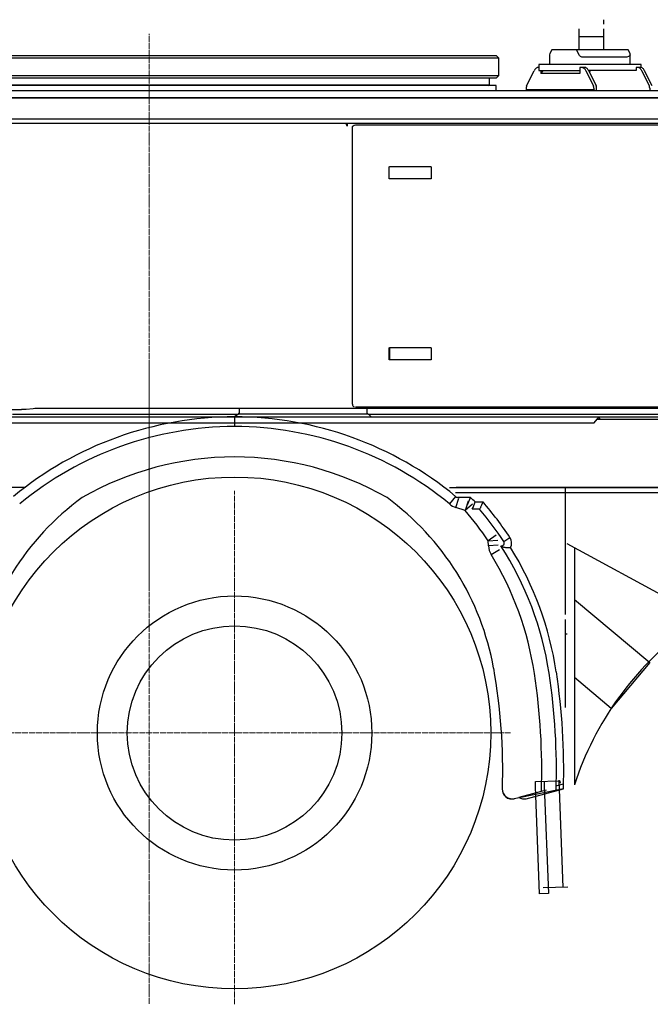
# Model space of a CAD drawing. Units: millimetres. Extents: x 0 to 237053, y 0 to 82403.
# Drawn here: x 35115 to 36404, y 30385 to 32401 of the extents above; entities that cross this region are included whole.
import ezdxf

# ---------------------------------------------------------------- set-up
doc = ezdxf.new("R2010")
doc.units = ezdxf.units.MM
doc.linetypes.add('DOT_CENTER', pattern=[14, 12, -1, 0, -1])

msp = doc.modelspace()

# ---------------------------------------------------------------- linework, layer by layer
at = {"color": 0, "linetype": 'Continuous', "lineweight": -2}
for p, q in [((36309.1, 32392), (36309.1, 32401)), ((36259.1, 32339), (36259.1, 32382)), ((36309.1, 32339), (36309.1, 32382)), ((36094, 32323), (36094, 32286)), ((36151.3, 32265.5), (36166.7, 32296.3)), ((36272.6, 32296.3), (36287.9, 32265.5)), ((36278.3, 32296.3), (36293.7, 32265.5)), ((36402.3, 32265.5), (36386.9, 32296.3)), ((36408, 32265.5), (36392.7, 32296.3)), ((38444.1, 32255.3), (32978.1, 32255.3)), ((36150.6, 32261.1), (36150.6, 32258)), ((36294.4, 32255.3), (36294.4, 32261.1)), ((36403, 32261.1), (36403, 32255.3)), ((38444.1, 32241.3), (32978.1, 32241.3)), ((38444.1, 32240.3), (32978.1, 32240.3)), ((32978.1, 32198.3), (38444.1, 32198.3)), ((32978.1, 32189.3), (38444.1, 32189.3)), ((35773.3, 32189.3), (35773.3, 32189.2)), ((35780.1, 32189.3), (35780.1, 32188.9)), ((35795.5, 32179.7), (35795.1, 32179.7)), ((35801.1, 32185.2), (35801.1, 32185.7)), ((35870.4, 31729.3), (35870.7, 31729.5)), ((35871.7, 31704.5), (35871.7, 31729.6)), ((36343.6, 31607.7), (36343.6, 31605.1)), ((35560.9, 31593), (35553.9, 31588)), ((35561.6, 31594), (35827.2, 31594)), ((38111.1, 31593), (35828.2, 31593)), ((36295.4, 31583), (37893.7, 31583)), ((35124.6, 31443), (34633.5, 31443)), ((35993.4, 31443), (37877.6, 31443)), ((36006.2, 31433), (37870.4, 31433)), ((36230.2, 31443), (36230.2, 31183)), ((36006.2, 31425.1), (35993.4, 31409.7)), ((36040.9, 31409.3), (36025.6, 31396.4)), ((36089.2, 31345.6), (36072.6, 31334.3)), ((36104.7, 31332.7), (36117.2, 31341)), ((36476, 31196.7), (36234.1, 31327.9)), ((36079, 31305.9), (36096.1, 31316.2)), ((36249.1, 31319.7), (36249.1, 30834.7)), ((36230.2, 31173), (36230.2, 30993)), ((36234.2, 31143), (36230.2, 31143)), ((36216.9, 30844.1), (36225.6, 30624.1)), ((36211.4, 30832.6), (36226.6, 30836.7)), ((36235.9, 30625.2), (36185.3, 30623.6))]:
    msp.add_line(p, q, dxfattribs=at)
at = {"color": 0, "linetype": 'DOT_CENTER', "lineweight": 9}
for p, q in [((35379.1, 31241.3), (35379.1, 32372.2)), ((35379.1, 30386.1), (35379.1, 31701.1)), ((35554.1, 30385.3), (35554.1, 31436.2)), ((36118.6, 30940.8), (34986, 30940.8))]:
    msp.add_line(p, q, dxfattribs=at)
at = {"color": 0, "linetype": 'Continuous', "lineweight": -2}
for points in [[(36309.1, 32366), (36275.7, 32366), (36259.1, 32366)], [(36363.3, 32309), (36363.3, 32329.4), (36363, 32331.7), (36359.1, 32339), (36202.6, 32339), (36198.7, 32331.7), (36198.3, 32329.4), (36198.3, 32309)], [(36363.3, 32329.4), (36362.2, 32327.3), (36359.7, 32325.5), (36356.3, 32324.3), (36353, 32324), (36268.6, 32324), (36267.9, 32324), (36264.2, 32324.6), (36261.2, 32326), (36259.4, 32327.9), (36253.5, 32339)], [(36385.3, 32303), (36385.3, 32309), (36176.4, 32309), (36176.4, 32297), (36259.9, 32297)], [(36265.4, 32303), (36259.9, 32303), (36259.9, 32291), (36180.4, 32291)], [(36180.4, 32297), (36180.4, 32291), (36186.1, 32297)], [(36281.4, 32297), (36281, 32296.3), (36279.7, 32293.6)], [(36075.5, 32267), (36075.5, 32280.4), (36075.4, 32280.6), (36074.4, 32281.5), (36075.4, 32281.9), (36075.9, 32282)], [(36089.1, 32255.3), (36089.1, 32266), (35024.1, 32266), (35012.6, 32266), (35031.6, 32261), (35030.6, 32258), (34786.6, 32258), (34786.6, 32261), (35031.6, 32261)], [(36073.4, 32266), (36075.5, 32267), (35008.6, 32267), (35008.4, 32267.1), (35006.9, 32267.5), (35006.4, 32267.6), (35005.6, 32267.8), (35004.8, 32268), (35003.8, 32268.3), (35003.3, 32268.4), (35008.6, 32267)], [(36153.2, 32255.3), (36150.6, 32258), (36288.7, 32258)], [(36288.7, 32261.1), (36288.7, 32258), (36291.3, 32255.3)], [(35088.5, 32184.8), (35088.3, 32183.2), (35088.3, 31608.7), (35088.8, 31606.4), (35090.1, 31604.5), (35092, 31603.2), (35094.3, 31602.7), (35110.8, 31602.7), (35118.4, 31602.8)], [(35088.5, 32184.8), (35089.3, 32186.5), (35090.1, 32187.4), (35091, 32188.2), (35092.7, 32189), (35094.3, 32189.2), (35282.8, 32189.2)], [(35741.1, 32189.2), (35778.2, 32189.2), (35779.1, 32189.1), (35779.8, 32189), (35779.9, 32189)], [(35777.9, 32189), (35777.9, 32189.2), (35779.5, 32189)], [(35784.1, 32189.3), (35784.1, 32183.2), (35783.9, 32184.9), (35783.1, 32186.6), (35781.8, 32188), (35780.1, 32188.9), (35779.9, 32189)], [(36591.1, 31607.7), (35801.1, 31607.7), (35801.1, 31608.1)], [(34709.1, 31583), (34709.1, 31588), (38125.8, 31588)], [(34729.1, 31588), (34729.1, 31576), (36289.6, 31576), (36299.1, 31587.6), (36299.1, 31588), (36301, 31583)], [(35563.4, 31605.1), (35563.4, 31596.5), (35560.9, 31593), (35099.9, 31593)], [(36607.4, 31604.8), (36600.9, 31605), (36593.3, 31605.1), (36343.6, 31605.1), (35159.9, 31605.1), (35152.2, 31605), (35145.7, 31604.8), (35142.5, 31604.5), (35128.1, 31603.2), (35124.9, 31603), (35118.4, 31602.8)], [(35824.7, 31605.1), (35824.7, 31596.5), (35833.2, 31588)], [(37517.1, 31583), (37517.1, 31443), (36007.1, 31443)], [(36031.7, 31415.4), (36025.6, 31396.4), (36006.7, 31402.4), (36012.8, 31421.5)], [(36030.6, 31407.7), (36036.5, 31422.7), (36009.9, 31422.7)], [(36093.2, 31325.3), (36073.3, 31324), (36072.6, 31334.3), (36092.6, 31335.7)], [(36249.1, 31214.2), (36403.1, 31084.9), (36324.4, 30991), (36249.1, 31054.2)], [(36187.5, 30842.1), (36187.4, 30842), (36187.3, 30841.2), (36187.1, 30838.7), (36187.3, 30832.1), (36196, 30612.1), (36178, 30611.6), (36169.3, 30831.4), (36169.2, 30837.9), (36169.3, 30840.5), (36169.4, 30841.3), (36169.5, 30841.4), (36219.4, 30842.9), (36219.5, 30842.1), (36219.8, 30838)], [(36150.6, 30806.2), (36226.6, 30826.7), (36125.6, 30806.2), (36126.8, 30806.6)], [(36191.5, 30824), (36186.4, 30822.6), (36181.4, 30821.2), (36135.4, 30808.9)]]:
    msp.add_lwpolyline(points, dxfattribs=at)
for points in [[(36090, 32327), (34668.1, 32327), (34664.1, 32323), (36094, 32323)], [(36090, 32282), (36094, 32286), (34664.1, 32286), (34668.1, 32282)]]:
    msp.add_lwpolyline(points, close=True, dxfattribs=at)
for points in [[(35795.5, 31613.7), (35795.1, 31613.7), (35795.1, 32179.7, -0.414213), (35801.1, 32185.7), (36591.1, 32185.7)], [(35871.1, 32100.2), (35955.1, 32100.2, -0.414214), (35956.1, 32099.2), (35956.1, 32076.2, -0.414214), (35955.1, 32075.2), (35871.1, 32075.2, -0.414214), (35870.1, 32076.2)], [(35870.1, 32076.2), (35870.1, 32099.2, -0.414214), (35871.1, 32100.2)]]:
    msp.add_lwpolyline(points, format="xyb", dxfattribs=at)
msp.add_lwpolyline([(35955.1, 31704.5), (35871.1, 31704.5, -0.414214), (35870.1, 31705.5), (35870.1, 31728.6, -0.414214), (35871.1, 31729.6), (35955.1, 31729.6, -0.414214), (35956.1, 31728.6), (35956.1, 31705.5, -0.414214)], format="xyb", close=True, dxfattribs=at)
for centre, radius in [((35554.1, 30940.8), 524), ((35554.1, 30940.7), 280.6), ((35554.1, 30940.7), 219.4)]:
    msp.add_circle(centre, radius, dxfattribs=at)
for centre, radius, start, end in [((35801.1, 31613.7), 6, 179.9993, 247.4996), ((35555.5, 30875.3), 712.8, 90.1164, 129.5192), ((35552.6, 30875.3), 712.8, 50.4808, 89.8836), ((35555.5, 30875.3), 692.8, 90.1197, 129.5192), ((35552.6, 30875.3), 692.8, 50.4808, 89.8803), ((35555.5, 30875.3), 630.7, 90.1315, 119.7775), ((35552.6, 30875.3), 630.7, 60.2225, 89.8685), ((35570.4, 30975), 555, 126.2426, 169.7815), ((35537.7, 30975), 555, 10.2211, 53.7574), ((36018.9, 31440.5), 40, 230.4808, 252.2009), ((36018.9, 31440.5), 20, 230.4808, 243.2615), ((35486.2, 30919.8), 758.7, 33.7237, 40.6111), ((35461.2, 30919.8), 738.7, 34.1358, 40.1749), ((35486.2, 30919.8), 743.7, 33.7237, 40.0818), ((36100, 31329.5), 5.73, 256.1285, 33.7237), ((36100, 31329.5), 20.7, 333.852, 33.7237), ((36113.2, 31326.6), 40, 183.7879, 211.2555), ((35514.7, 30963.4), 660.1, 8.6472, 31.2555), ((35539.7, 30963.4), 665.1, 8.6472, 32.8302), ((35539.7, 30963.4), 680.1, 8.6472, 31.6645), ((36867, 30633.2), 650, 126.6577, 161.9395), ((34939.7, 30867.2), 1162.7, 357.9598, 10.2185), ((34877, 30866.4), 1305.2, 358.0175, 8.6472), ((34902, 30866.4), 1310.2, 358.0845, 8.6472), ((34902, 30866.4), 1325.2, 358.2824, 8.6472), ((36121.6, 30825.9), 20, 177.9962, 285.0629), ((36121, 30825.1), 19.4, 177.958, 283.5914), ((36146, 30825.1), 19.4, 236.7582, 283.5914)]:
    msp.add_arc(centre, radius, start, end, dxfattribs=at)
for points, knots in [([(36176.4, 32303), (36175.6, 32303), (36174.7, 32303), (36173.9, 32303), (36173.2, 32302.9), (36171.8, 32302.7), (36170, 32301.3), (36168.2, 32299.1), (36167.2, 32297.3), (36166.7, 32296.3)], [0, 0, 0, 0, 1, 1, 1, 2.925418, 5.16879, 7.924397, 11.27323, 11.27323, 11.27323, 11.27323]), ([(36278.3, 32296.3), (36277.8, 32297.3), (36276.8, 32299.1), (36275, 32301.3), (36273.2, 32302.7), (36271.8, 32302.9), (36271.1, 32303), (36269.2, 32303), (36267.3, 32303), (36265.4, 32303), (36266, 32302.9), (36267.4, 32302.7), (36269.3, 32301.3), (36271.1, 32299.1), (36272, 32297.3), (36272.6, 32296.3)], [0, 0, 0, 0, 3.348845, 6.104464, 8.347846, 10.273267, 10.273267, 10.273267, 11.273267, 11.273267, 11.273267, 13.198685, 15.442058, 18.197665, 21.546499, 21.546499, 21.546499, 21.546499]), ([(36386.9, 32296.3), (36386.4, 32297.3), (36385.4, 32299.1), (36383.6, 32301.3), (36381.8, 32302.7), (36380.4, 32302.9), (36379.7, 32303), (36378.3, 32303), (36377, 32303), (36375.6, 32303), (36375.6, 32301), (36375.6, 32299), (36375.6, 32297), (36343, 32297), (36310.5, 32297), (36277.9, 32297)], [0, 0, 0, 0, 3.348832, 6.104437, 8.347808, 10.273225, 10.273225, 10.273225, 11.273225, 11.273225, 11.273225, 12.273225, 12.273225, 12.273225, 13.273225, 13.273225, 13.273225, 13.273225]), ([(36392.7, 32296.3), (36392.1, 32297.3), (36391.2, 32299.1), (36389.4, 32301.3), (36387.5, 32302.7), (36386.1, 32302.9), (36385.5, 32303), (36383.5, 32303), (36381.6, 32303), (36379.7, 32303)], [0, 0, 0, 0, 3.348843, 6.10446, 8.347839, 10.27326, 10.27326, 10.27326, 11.27326, 11.27326, 11.27326, 11.27326]), ([(36046.2, 31413.7), (36051.5, 31413.7), (36056.8, 31413.7), (36062.1, 31413.7), (36062, 31413.4), (36061.8, 31412.9), (36061.3, 31411.9), (36060.7, 31410.6), (36059.8, 31408.5), (36058.6, 31405.9), (36057.3, 31403.1), (36056.2, 31400.7), (36055.5, 31399.3), (36055.2, 31398.7), (36050.2, 31398.7), (36045.3, 31398.7), (36040.3, 31398.7), (36042.3, 31403.7), (36044.2, 31408.7), (36046.2, 31413.7), (36043, 31416.7), (36039.8, 31419.7), (36036.5, 31422.7)], [0, 0, 0, 0, 1, 1, 1, 1.82177, 2.643539, 4.384859, 6.124359, 9.577632, 13.009797, 15.27515, 17.527384, 17.527384, 17.527384, 18.527384, 18.527384, 18.527384, 19.527384, 19.527384, 19.527384, 20.527384, 20.527384, 20.527384, 20.527384])]:
    msp.add_open_spline(points, degree=3, knots=knots, dxfattribs=at)
for points in [[(36151.3, 32265.5), (36151.1, 32265), (36150.9, 32264.4), (36150.8, 32263.6), (36150.7, 32262.9), (36150.6, 32262), (36150.6, 32261.1)], [(36288.7, 32261.1), (36288.6, 32262), (36288.6, 32262.9), (36288.5, 32263.6), (36288.3, 32264.4), (36288.2, 32265), (36287.9, 32265.5)], [(36294.4, 32261.1), (36294.4, 32262), (36294.3, 32262.9), (36294.2, 32263.6), (36294.1, 32264.4), (36293.9, 32265), (36293.7, 32265.5)], [(36403, 32261.1), (36403, 32262), (36402.9, 32262.9), (36402.8, 32263.6), (36402.7, 32264.4), (36402.5, 32265), (36402.3, 32265.5)], [(35554.1, 31588), (35554.1, 31587.6), (35554.1, 31587.2), (35554.1, 31586), (35554.1, 31584.3), (35554.1, 31582.1), (35554.1, 31578.3), (35554.1, 31573.8), (35554.1, 31570.9), (35554.1, 31568)], [(36098.6, 31324), (36099.8, 31323.2), (36101.2, 31322.5), (36102.7, 31321.9), (36104.3, 31321.4), (36106.6, 31320.9), (36109, 31320.6), (36111.7, 31320.4), (36113.9, 31320.3), (36116.2, 31320.3), (36117, 31320.3), (36117.9, 31320.4), (36118.1, 31320.4), (36118.4, 31320.4), (36118.5, 31320.4), (36118.6, 31320.4)]]:
    msp.add_spline(points, degree=3, dxfattribs=at)

doc.saveas('drawing.dxf')
